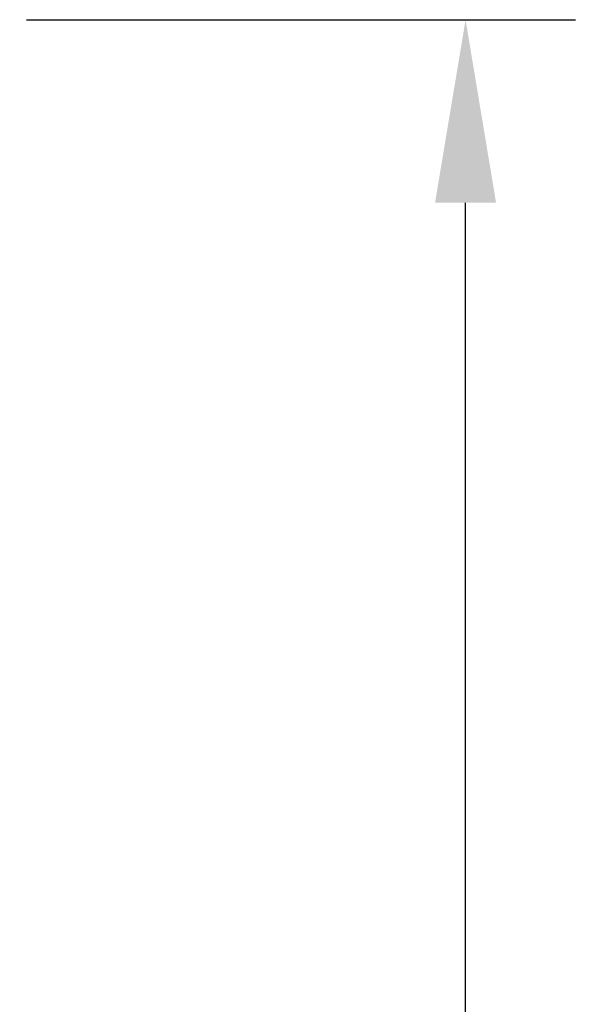
# Model space of a CAD drawing. Units: millimetres. Extents: x 10 to 287, y 10 to 200.
# Drawn here: x 245 to 255, y 105 to 124 of the extents above; entities that cross this region are included whole.
import ezdxf

# ---------------------------------------------------------------- set-up
doc = ezdxf.new("R2010")
doc.units = ezdxf.units.MM
doc.header["$LTSCALE"] = 0.75
doc.layers.add('FD_Dimensions', color=7, linetype='Continuous', lineweight=13)
doc.styles.get("Standard").update_dxf_attribs({"font": 'arial.ttf'})
doc.dimstyles.new('Dim-ISO-25', dxfattribs={"dimtxt": 3.5, "dimasz": 3.5, "dimexe": 2.1, "dimexo": 2.1, "dimgap": 1.4, "dimtad": 1, "dimdec": 4, "dimdsep": 46, "dimtxsty": 'Standard', "dimcen": 0, "dimadec": 4, "dimazin": 2, "dimtp": 0.1, "dimtm": 0.1, "dimtfac": 1, "dimtdec": 4, "dimtmove": 0, "dimatfit": 3, "dimfxl": 1, "dimarcsym": 0})

# ---------------------------------------------------------------- blocks, each defined once
blk = doc.blocks.new('*D29')
at = {"layer": 'Defpoints', "color": 0, "transparency": 16777216}
for p in [(242.757, 123.712), (253.257, 123.712), (238.798, 62.878)]:
    blk.add_point(p, dxfattribs=at)
at = {"layer": 'FD_Dimensions', "color": 0, "lineweight": -2, "transparency": 16777216}
for p, q in [((244.857, 123.712), (255.357, 123.712)), ((253.257, 66.378), (253.257, 120.212)), ((240.898, 62.878), (255.357, 62.878))]:
    blk.add_line(p, q, dxfattribs=at)
at = {"layer": 'FD_Dimensions', "color": 0, "transparency": 16777216}
for points in [[(252.673, 120.212), (253.84, 120.212), (253.257, 123.712)], [(252.673, 66.378), (253.84, 66.378), (253.257, 62.878)]]:
    blk.add_solid(points, dxfattribs=at)
at = {"layer": 'FD_Dimensions', "color": 0, "transparency": 16777216, "insert": (250.069, 93.295), "char_height": 3.5, "attachment_point": 5, "rotation": 90}
blk.add_mtext('365', dxfattribs=at)

msp = doc.modelspace()

# ---------------------------------------------------------------- dimensions: what is measured, and where the dimension line sits
at = {"layer": 'FD_Dimensions'}
dim = msp.add_linear_dim(base=(253.256788, 123.711711), p1=(238.798455, 62.878377), p2=(242.756788, 123.711711), angle=90, dimstyle='Dim-ISO-25', override={"dimlfac": 6, "dimclrd": 0, "dimclre": 0}, dxfattribs=at)
dim.commit()
dim.dimension.update_dxf_attribs({"geometry": '*D29', "text_midpoint": (250.068589, 93.295044)})

doc.saveas('drawing.dxf')
